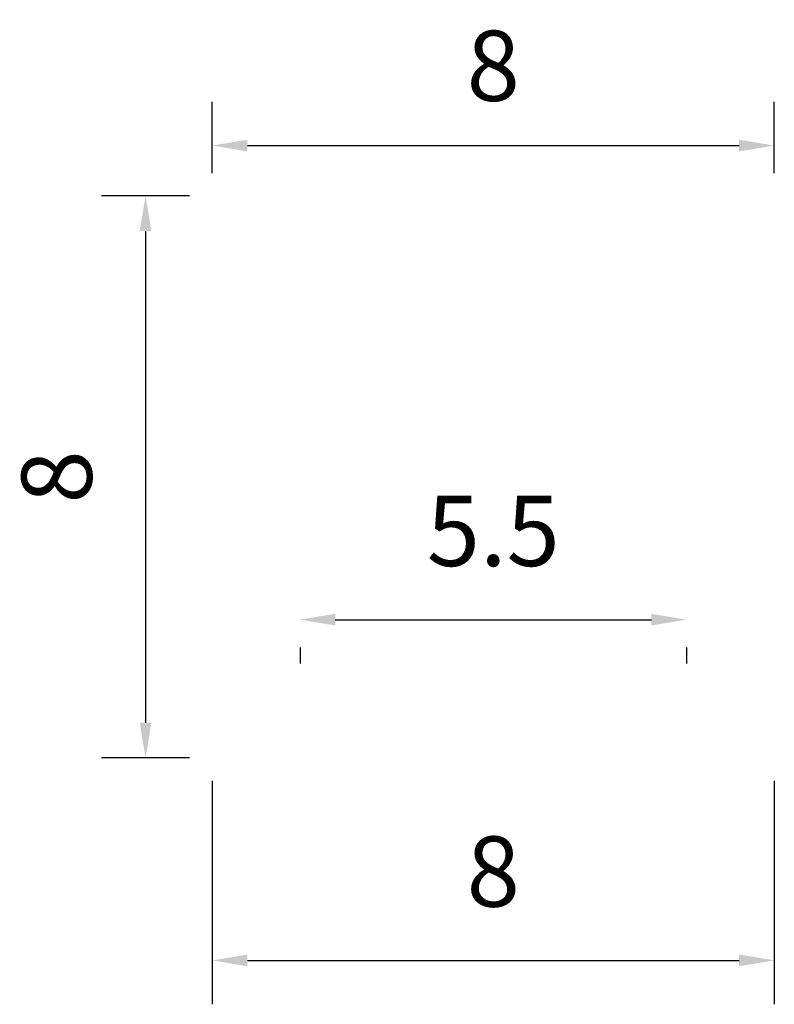
# Model space of a CAD drawing. Units: millimetres. Extents: x 1413 to 1525, y 490 to 523.
# Drawn here: x 1413 to 1423, y 495 to 509 of the extents above; entities that cross this region are included whole.
import ezdxf

# ---------------------------------------------------------------- set-up
doc = ezdxf.new("R2010")
doc.units = ezdxf.units.MM
doc.styles.add('样式 be made by myself', font='arial.ttf')
doc.dimstyles.new('SC-1', dxfattribs={"dimtxt": 1, "dimasz": 0.5, "dimexe": 0.625, "dimexo": 0.625, "dimtad": 1, "dimdsep": 46, "dimtxsty": '样式 be made by myself', "dimcen": 4, "dimazin": 2, "dimtfac": 1, "dimtmove": 0, "dimatfit": 3, "dimfxl": 1.25, "dimarcsym": 1})

# ---------------------------------------------------------------- blocks, each defined once
blk = doc.blocks.new('*D1')
at = {"color": 0, "lineweight": -2, "transparency": 16777216}
for p, q in [((1415.312, 506.43), (1415.312, 507.447)), ((1423.312, 506.43), (1423.312, 507.447)), ((1415.812, 506.822), (1422.812, 506.822))]:
    blk.add_line(p, q, dxfattribs=at)
at = {"color": 0, "transparency": 16777216}
for points in [[(1415.812, 506.906), (1415.812, 506.739), (1415.312, 506.822)], [(1422.812, 506.906), (1422.812, 506.739), (1423.312, 506.822)]]:
    blk.add_solid(points, dxfattribs=at)
at = {"layer": 'Defpoints', "color": 0, "transparency": 16777216}
for p in [(1423.312, 506.822), (1415.312, 505.805), (1423.312, 505.805)]:
    blk.add_point(p, dxfattribs=at)
at = {"color": 0, "transparency": 16777216, "insert": (1419.312, 507.958), "char_height": 1, "attachment_point": 5, "style": '样式 be made by myself'}
blk.add_mtext('{\\fArial|b0|i0|c162|p34;8}', dxfattribs=at)
blk = doc.blocks.new('*D2')
at = {"color": 0, "lineweight": -2, "transparency": 16777216}
for p, q in [((1417.062, 500.073), (1421.562, 500.073)), ((1416.562, 499.678), (1416.562, 499.448)), ((1422.062, 499.678), (1422.062, 499.448))]:
    blk.add_line(p, q, dxfattribs=at)
at = {"color": 0, "transparency": 16777216}
for points in [[(1417.062, 500.157), (1417.062, 499.99), (1416.562, 500.073)], [(1421.562, 500.157), (1421.562, 499.99), (1422.062, 500.073)]]:
    blk.add_solid(points, dxfattribs=at)
at = {"layer": 'Defpoints', "color": 0, "transparency": 16777216}
for p in [(1416.562, 500.303), (1422.062, 500.303), (1422.062, 500.073)]:
    blk.add_point(p, dxfattribs=at)
at = {"color": 0, "transparency": 16777216, "insert": (1419.312, 501.207), "char_height": 1, "attachment_point": 5, "style": '样式 be made by myself'}
blk.add_mtext('5.5', dxfattribs=at)
blk = doc.blocks.new('*D3')
at = {"color": 0, "lineweight": -2, "transparency": 16777216}
for p, q in [((1414.987, 506.105), (1413.737, 506.105)), ((1414.362, 505.605), (1414.362, 498.605)), ((1414.987, 498.105), (1413.737, 498.105))]:
    blk.add_line(p, q, dxfattribs=at)
at = {"color": 0, "transparency": 16777216}
for points in [[(1414.279, 505.605), (1414.446, 505.605), (1414.362, 506.105)], [(1414.279, 498.605), (1414.446, 498.605), (1414.362, 498.105)]]:
    blk.add_solid(points, dxfattribs=at)
at = {"layer": 'Defpoints', "color": 0, "transparency": 16777216}
for p in [(1415.612, 506.105), (1414.362, 498.105), (1415.612, 498.105)]:
    blk.add_point(p, dxfattribs=at)
at = {"color": 0, "transparency": 16777216, "insert": (1413.227, 502.105), "char_height": 1, "attachment_point": 5, "rotation": 90, "style": '样式 be made by myself'}
blk.add_mtext('8', dxfattribs=at)
blk = doc.blocks.new('*D15')
at = {"color": 0, "lineweight": -2, "transparency": 16777216}
for p, q in [((1415.312, 497.78), (1415.312, 494.598)), ((1423.312, 497.78), (1423.312, 494.598)), ((1415.812, 495.223), (1422.812, 495.223))]:
    blk.add_line(p, q, dxfattribs=at)
at = {"color": 0, "transparency": 16777216}
for points in [[(1415.812, 495.306), (1415.812, 495.139), (1415.312, 495.223)], [(1422.812, 495.306), (1422.812, 495.139), (1423.312, 495.223)]]:
    blk.add_solid(points, dxfattribs=at)
at = {"layer": 'Defpoints', "color": 0, "transparency": 16777216}
for p in [(1415.312, 498.405), (1423.312, 498.405), (1423.312, 495.223)]:
    blk.add_point(p, dxfattribs=at)
at = {"color": 0, "transparency": 16777216, "insert": (1419.312, 496.358), "char_height": 1, "attachment_point": 5, "style": '样式 be made by myself'}
blk.add_mtext('8', dxfattribs=at)

msp = doc.modelspace()

# ---------------------------------------------------------------- dimensions: what is measured, and where the dimension line sits
dim = msp.add_linear_dim(base=(1423.312, 506.822), p1=(1415.312, 505.805), p2=(1423.312, 505.805), text='{\\fArial|b0|i0|c162|p34;<>}', dimstyle='SC-1')
dim.commit()
dim.dimension.update_dxf_attribs({"geometry": '*D1', "text_midpoint": (1419.312, 506.822), "dimtype": 160})
dim = msp.add_linear_dim(base=(1414.362, 498.105), p1=(1415.612, 506.105), p2=(1415.612, 498.105), angle=90, dimstyle='SC-1')
dim.commit()
dim.dimension.update_dxf_attribs({"geometry": '*D3', "text_midpoint": (1413.227, 502.105)})
for base, p1, p2, picture, middle in [((1422.062, 500.073), (1416.562, 500.303), (1422.062, 500.303), '*D2', (1419.312, 501.207)), ((1423.312, 495.223), (1415.312, 498.405), (1423.312, 498.405), '*D15', (1419.312, 496.358))]:
    dim = msp.add_linear_dim(base=base, p1=p1, p2=p2, dimstyle='SC-1')
    dim.commit()
    dim.dimension.update_dxf_attribs({"geometry": picture, "text_midpoint": middle})

doc.saveas('drawing.dxf')
